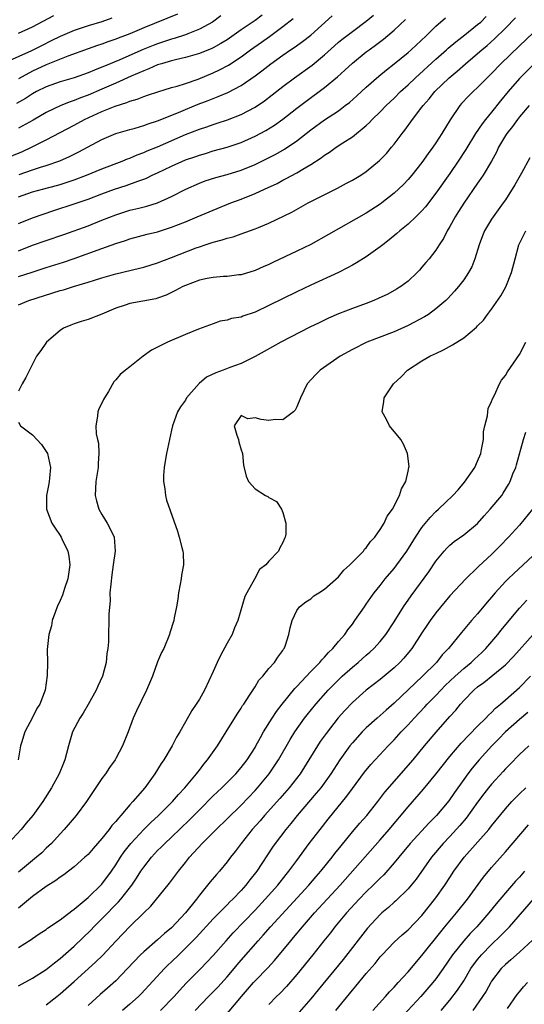
# Model space of a CAD drawing. Units: inches. Extents: x 2616000 to 2619000, y 1530000 to 1533000.
# Drawn here: x 2617733 to 2617806, y 1530136 to 1530277 of the extents above; entities that cross this region are included whole.
import ezdxf

# ---------------------------------------------------------------- set-up
doc = ezdxf.new("R2010")
doc.units = ezdxf.units.IN
doc.header["$MEASUREMENT"] = 0
doc.layers.add('LD26161530_2ft', color=122, linetype='Continuous')

msp = doc.modelspace()

# ---------------------------------------------------------------- linework, layer by layer
at = {"layer": 'LD26161530_2ft'}
for points, elevation in [([(2617731, 1530257.33), (2617733.58, 1530258.42), (2617734.85, 1530259), (2617737, 1530260.08), (2617741, 1530262.19), (2617742.49, 1530263), (2617745, 1530264.12), (2617746.9, 1530264.9), (2617748.57, 1530265.43), (2617749, 1530265.63), (2617750.08, 1530265.92), (2617751, 1530266.31), (2617751.53, 1530266.47), (2617753.01, 1530266.99), (2617755, 1530267.58), (2617755.8, 1530267.8), (2617757, 1530268.19), (2617758.81, 1530268.81), (2617761, 1530269.7), (2617761.89, 1530270.11), (2617763.19, 1530270.81), (2617765, 1530272), (2617766.35, 1530273), (2617767.91, 1530274.09), (2617769.07, 1530274.93), (2617771, 1530276.35), (2617772.5, 1530277.5)], 8636), ([(2617746.43, 1530277.57), (2617744.96, 1530277.04), (2617743, 1530276.43), (2617741, 1530275.78), (2617739, 1530274.93), (2617737.72, 1530274.28), (2617736.38, 1530273.62), (2617734.85, 1530272.85), (2617731.23, 1530271.23)], 8628), ([(2617762.09, 1530277.91), (2617760.87, 1530277), (2617759, 1530275.97), (2617757.32, 1530275.32), (2617757, 1530275.18), (2617755.36, 1530274.64), (2617755, 1530274.55), (2617753.85, 1530274.15), (2617753, 1530273.88), (2617752.36, 1530273.64), (2617750.94, 1530273.06), (2617747.57, 1530271.57), (2617745.35, 1530270.65), (2617745, 1530270.5), (2617743.91, 1530270.09), (2617743, 1530269.7), (2617741, 1530268.98), (2617739, 1530268.41), (2617737, 1530267.71), (2617735.61, 1530267), (2617735, 1530266.66), (2617733.99, 1530266.01), (2617732.7, 1530265.3)], 8632), ([(2617755.87, 1530278.13), (2617751, 1530276.18), (2617749, 1530275.3), (2617748.23, 1530275), (2617747.33, 1530274.67), (2617747, 1530274.52), (2617745.86, 1530274.14), (2617745, 1530273.82), (2617744.38, 1530273.62), (2617743, 1530273.14), (2617740.09, 1530272.09), (2617737, 1530270.86), (2617735, 1530269.92), (2617733, 1530268.86)], 8630), ([(2617768.03, 1530277.97), (2617767, 1530277.21), (2617765, 1530275.86), (2617763.33, 1530274.67), (2617763, 1530274.45), (2617762.1, 1530273.9), (2617761, 1530273.3), (2617760.8, 1530273.2), (2617759, 1530272.49), (2617757, 1530271.91), (2617755.58, 1530271.58), (2617755, 1530271.42), (2617753.55, 1530271), (2617753, 1530270.83), (2617751.75, 1530270.25), (2617751, 1530270), (2617749.22, 1530269.22), (2617747, 1530268.22), (2617745, 1530267.34), (2617743, 1530266.49), (2617741.91, 1530266.09), (2617741, 1530265.72), (2617740.45, 1530265.55), (2617739.09, 1530265), (2617737, 1530264), (2617735.11, 1530262.89), (2617733, 1530261.73)], 8634), ([(2617733, 1530251.87), (2617735, 1530252.58), (2617736.44, 1530253), (2617738.47, 1530253.53), (2617739, 1530253.68), (2617740.02, 1530253.98), (2617741, 1530254.32), (2617742.77, 1530255), (2617745, 1530255.9), (2617747.92, 1530257), (2617748.67, 1530257.33), (2617749, 1530257.45), (2617750.07, 1530257.93), (2617751, 1530258.26), (2617751.51, 1530258.49), (2617753, 1530259.09), (2617757, 1530260.82), (2617759, 1530261.61), (2617760.05, 1530261.95), (2617761, 1530262.29), (2617761.55, 1530262.45), (2617763.04, 1530262.96), (2617765, 1530263.72), (2617767, 1530264.77), (2617768.34, 1530265.66), (2617769.48, 1530266.52), (2617771, 1530267.74), (2617772.68, 1530269), (2617775.21, 1530270.79), (2617777, 1530272.28), (2617778.42, 1530273.58), (2617779, 1530274.09), (2617779.5, 1530274.5), (2617781, 1530275.66), (2617783, 1530277.1), (2617784.04, 1530277.96)], 8640), ([(2617733, 1530275.4), (2617735, 1530276.32), (2617738.06, 1530277.94)], 8626), ([(2617733, 1530240.43), (2617734.96, 1530241.04), (2617737, 1530241.73), (2617739.49, 1530242.51), (2617741, 1530243.02), (2617745, 1530244.44), (2617747, 1530245.17), (2617748.38, 1530245.62), (2617749, 1530245.86), (2617751.48, 1530246.52), (2617753, 1530246.87), (2617755, 1530247.51), (2617757, 1530248.3), (2617758.69, 1530249), (2617761, 1530249.99), (2617763.54, 1530251), (2617765, 1530251.55), (2617767, 1530252.36), (2617768.36, 1530253), (2617770.18, 1530253.82), (2617771, 1530254.27), (2617771.5, 1530254.5), (2617773, 1530255.33), (2617773.86, 1530255.86), (2617775, 1530256.51), (2617776.51, 1530257.49), (2617777, 1530257.88), (2617777.7, 1530258.31), (2617778.66, 1530259), (2617779.63, 1530259.63), (2617781, 1530260.49), (2617783, 1530262.12), (2617783.46, 1530262.54), (2617783.86, 1530263), (2617785, 1530264.1), (2617785.86, 1530265), (2617787, 1530266.07), (2617787.93, 1530267), (2617789, 1530267.97), (2617790.07, 1530269), (2617793, 1530271.67), (2617794.52, 1530273), (2617794.76, 1530273.24), (2617795.85, 1530274.15), (2617797.15, 1530275.15), (2617799, 1530276.62), (2617799.44, 1530277), (2617800.23, 1530277.77)], 8646), ([(2617733, 1530244.12), (2617735, 1530244.92), (2617737, 1530245.63), (2617739.51, 1530246.49), (2617743, 1530247.74), (2617745, 1530248.51), (2617747, 1530249.32), (2617749, 1530249.96), (2617750.28, 1530250.28), (2617751.45, 1530250.55), (2617753, 1530251.04), (2617755, 1530251.93), (2617757.04, 1530253), (2617759, 1530253.85), (2617759.84, 1530254.16), (2617761.36, 1530254.64), (2617763, 1530255.1), (2617765, 1530255.72), (2617767, 1530256.53), (2617768.66, 1530257.34), (2617769.97, 1530258.03), (2617771.25, 1530258.75), (2617773, 1530259.93), (2617775, 1530261.49), (2617777, 1530262.93), (2617779, 1530264.26), (2617779.98, 1530265), (2617780.56, 1530265.44), (2617781.62, 1530266.38), (2617783, 1530267.63), (2617784.8, 1530269.2), (2617785.88, 1530270.12), (2617787, 1530270.98), (2617789, 1530272.61), (2617789.44, 1530273), (2617791.6, 1530275), (2617793, 1530276.39), (2617794.38, 1530277.62)], 8644), ([(2617733, 1530236.38), (2617734.51, 1530237), (2617739, 1530238.41), (2617739.47, 1530238.53), (2617740.93, 1530239), (2617743, 1530239.62), (2617743.92, 1530239.92), (2617745, 1530240.25), (2617747, 1530240.84), (2617750.38, 1530241.62), (2617751, 1530241.79), (2617753, 1530242.4), (2617755, 1530243.15), (2617758.54, 1530244.54), (2617759, 1530244.71), (2617759.85, 1530245), (2617760.72, 1530245.28), (2617761, 1530245.39), (2617762.29, 1530245.71), (2617763, 1530245.95), (2617763.85, 1530246.15), (2617765, 1530246.55), (2617767, 1530247.27), (2617767.48, 1530247.48), (2617769, 1530248.11), (2617772.3, 1530249.7), (2617774.66, 1530251), (2617778.86, 1530253.14), (2617780.17, 1530253.83), (2617781, 1530254.28), (2617782.2, 1530255), (2617783, 1530255.53), (2617784.91, 1530257.09), (2617785.88, 1530258.12), (2617786.64, 1530259), (2617787, 1530259.45), (2617788.13, 1530261), (2617788.52, 1530261.48), (2617789.62, 1530263), (2617791, 1530264.75), (2617791.18, 1530265), (2617792.04, 1530265.96), (2617792.83, 1530267), (2617794.9, 1530269), (2617796.07, 1530269.93), (2617797.26, 1530271), (2617799, 1530272.46), (2617799.6, 1530273), (2617800.37, 1530273.63), (2617801.43, 1530274.57), (2617803, 1530276.11), (2617804.42, 1530277.58)], 8648), ([(2617733, 1530248.05), (2617735, 1530248.87), (2617738.08, 1530249.92), (2617741, 1530250.86), (2617743, 1530251.55), (2617745, 1530252.33), (2617746.79, 1530253), (2617748.48, 1530253.52), (2617750.15, 1530254.15), (2617751, 1530254.43), (2617751.41, 1530254.59), (2617752.23, 1530255), (2617753, 1530255.35), (2617755, 1530256.3), (2617757, 1530257.18), (2617758.35, 1530257.65), (2617759, 1530257.89), (2617759.87, 1530258.13), (2617761, 1530258.48), (2617763, 1530259.02), (2617765, 1530259.69), (2617767, 1530260.58), (2617768.57, 1530261.43), (2617769.81, 1530262.19), (2617771, 1530263.02), (2617773, 1530264.61), (2617774.35, 1530265.65), (2617777, 1530267.59), (2617778.87, 1530269.13), (2617779.92, 1530270.08), (2617781, 1530271.11), (2617783, 1530272.7), (2617783.39, 1530273), (2617784.34, 1530273.66), (2617785.48, 1530274.52), (2617787, 1530275.83), (2617788.64, 1530277.36)], 8642), ([(2617733.11, 1530255.11), (2617735, 1530255.76), (2617736.14, 1530256.14), (2617737, 1530256.4), (2617738.94, 1530257.06), (2617740.33, 1530257.67), (2617741.67, 1530258.33), (2617742.94, 1530259), (2617745, 1530260.13), (2617746.99, 1530261), (2617749, 1530261.57), (2617749.76, 1530261.76), (2617751, 1530262.11), (2617751.64, 1530262.36), (2617753, 1530262.78), (2617756, 1530264), (2617757, 1530264.43), (2617758.82, 1530265.18), (2617760.27, 1530265.73), (2617761, 1530266.02), (2617761.72, 1530266.28), (2617763.11, 1530266.89), (2617765, 1530267.87), (2617767, 1530269.25), (2617768, 1530270), (2617769.25, 1530271), (2617771, 1530272.25), (2617772.11, 1530273), (2617772.65, 1530273.35), (2617773.81, 1530274.19), (2617775, 1530275.1), (2617778.09, 1530277.91)], 8638), ([(2617807, 1530275.46), (2617805, 1530273.58), (2617802.34, 1530271), (2617801, 1530269.6), (2617800.37, 1530269), (2617799, 1530267.59), (2617798.35, 1530267), (2617797.67, 1530266.33), (2617796.7, 1530265.3), (2617796.43, 1530265), (2617795.03, 1530262.97), (2617793.85, 1530261), (2617793, 1530259.66), (2617792.56, 1530259), (2617791.9, 1530258.1), (2617791, 1530256.8), (2617789.54, 1530255), (2617789, 1530254.37), (2617788.32, 1530253.68), (2617787, 1530252.43), (2617785.21, 1530251), (2617785, 1530250.84), (2617783, 1530249.54), (2617777.55, 1530246.45), (2617775, 1530245.05), (2617773, 1530244.07), (2617769.56, 1530242.44), (2617769, 1530242.15), (2617768.19, 1530241.81), (2617767, 1530241.28), (2617765, 1530240.7), (2617764.67, 1530240.67), (2617763, 1530240.46), (2617762.45, 1530240.45), (2617761, 1530240.3), (2617760.14, 1530240.14), (2617759, 1530239.9), (2617757, 1530239.17), (2617756.62, 1530239), (2617755.58, 1530238.42), (2617755, 1530238.12), (2617754.23, 1530237.77), (2617753, 1530237.32), (2617752.75, 1530237.25), (2617749, 1530236.57), (2617748.34, 1530236.34), (2617747, 1530235.9), (2617745, 1530235.03), (2617743, 1530234.27), (2617742.01, 1530233.99), (2617741, 1530233.64), (2617740.54, 1530233.46), (2617739.46, 1530233), (2617739, 1530232.69), (2617737.03, 1530231), (2617736.2, 1530229.8), (2617735.57, 1530229), (2617734.06, 1530225.94), (2617733.54, 1530225), (2617733, 1530223.95)], 8650), ([(2617807, 1530270.85), (2617805, 1530268.88), (2617803.37, 1530267), (2617802.3, 1530265.7), (2617801, 1530264.06), (2617800.12, 1530263), (2617799.63, 1530262.37), (2617798.69, 1530261), (2617797.3, 1530258.7), (2617796.21, 1530257), (2617795, 1530255.24), (2617793, 1530252.39), (2617791.53, 1530250.47), (2617791, 1530249.87), (2617790.13, 1530249), (2617789, 1530247.96), (2617787.8, 1530247), (2617787.38, 1530246.62), (2617786.28, 1530245.72), (2617785.35, 1530245), (2617785, 1530244.69), (2617783, 1530243.26), (2617781.6, 1530242.4), (2617781, 1530242.08), (2617780.31, 1530241.69), (2617778.98, 1530241.02), (2617775, 1530239.2), (2617773, 1530238.25), (2617769, 1530236.25), (2617767, 1530235.32), (2617765.26, 1530234.74), (2617765, 1530234.62), (2617763.61, 1530234.39), (2617763, 1530234.16), (2617762, 1530234), (2617761, 1530233.66), (2617758.86, 1530232.86), (2617757, 1530232.1), (2617754.4, 1530231), (2617753.45, 1530230.55), (2617753, 1530230.28), (2617752.13, 1530229.87), (2617750.93, 1530229), (2617749, 1530227.46), (2617748.38, 1530227), (2617747.62, 1530226.38), (2617747, 1530225.59), (2617746.7, 1530225.3), (2617745.94, 1530223.94), (2617745.36, 1530223), (2617745.23, 1530222.77), (2617745, 1530222.24), (2617744.57, 1530221.43), (2617744.39, 1530221), (2617744.38, 1530220.38), (2617744.11, 1530219), (2617744.18, 1530217.82), (2617744.37, 1530217), (2617744.48, 1530216.48), (2617744.55, 1530215), (2617744.45, 1530213.55), (2617744.43, 1530213), (2617744.12, 1530211), (2617744.03, 1530209), (2617744.22, 1530208.22), (2617744.57, 1530207), (2617745, 1530206.23), (2617745.76, 1530205), (2617746.18, 1530204.18), (2617746.73, 1530203), (2617746.91, 1530201), (2617746.63, 1530199), (2617746.4, 1530197.6), (2617746.25, 1530196.25), (2617746.15, 1530195), (2617746.16, 1530193.84), (2617745.99, 1530191.99), (2617746.01, 1530191), (2617745.94, 1530189), (2617745.94, 1530187.94), (2617745.86, 1530187), (2617745.71, 1530186.29), (2617745.62, 1530185), (2617745.08, 1530183), (2617744.41, 1530181.59), (2617744.17, 1530181), (2617743.03, 1530178.97), (2617742.3, 1530177.7), (2617741.84, 1530177), (2617740.77, 1530175), (2617740.18, 1530173), (2617739.92, 1530171.92), (2617739.68, 1530171), (2617739.46, 1530170.54), (2617738.85, 1530169), (2617737.75, 1530167), (2617736.49, 1530165), (2617735.05, 1530163), (2617734.12, 1530161.88), (2617733.37, 1530161), (2617731.51, 1530159)], 8652), ([(2617806.42, 1530265), (2617805, 1530263.38), (2617804.71, 1530263), (2617804.01, 1530261.99), (2617803.2, 1530261), (2617803, 1530260.68), (2617802, 1530259), (2617801.69, 1530258.31), (2617800.98, 1530257.02), (2617799.78, 1530255), (2617799.48, 1530254.52), (2617799, 1530253.87), (2617797, 1530250.99), (2617796.24, 1530249.76), (2617795.75, 1530249), (2617795, 1530247.62), (2617794.61, 1530247), (2617794.08, 1530245.92), (2617793.46, 1530245), (2617793, 1530244.24), (2617792.02, 1530243), (2617791.55, 1530242.45), (2617791, 1530241.76), (2617790.64, 1530241.36), (2617790.3, 1530241), (2617789, 1530239.79), (2617787.96, 1530239), (2617787.36, 1530238.64), (2617786.08, 1530237.92), (2617784.72, 1530237.27), (2617784.08, 1530237), (2617783, 1530236.58), (2617781, 1530235.85), (2617779, 1530235.08), (2617777.55, 1530234.45), (2617776.2, 1530233.8), (2617774.86, 1530233.14), (2617770.72, 1530231), (2617768.33, 1530229.67), (2617767, 1530228.94), (2617765, 1530227.93), (2617763.36, 1530227.36), (2617762.44, 1530227), (2617761.39, 1530226.61), (2617760.04, 1530225.96), (2617758.95, 1530225.05), (2617757.17, 1530223), (2617757, 1530222.69), (2617756.29, 1530221.71), (2617755.86, 1530221), (2617755.13, 1530219), (2617755, 1530218.35), (2617754.69, 1530217), (2617754.27, 1530215), (2617754.07, 1530213.93), (2617753.92, 1530213), (2617753.86, 1530211.86), (2617753.84, 1530211), (2617754.05, 1530209.95), (2617754.14, 1530209), (2617754.29, 1530208.29), (2617755.85, 1530203.85), (2617756.11, 1530203), (2617756.49, 1530201.51), (2617756.64, 1530201), (2617756.67, 1530200.67), (2617756.73, 1530199), (2617756.45, 1530197.55), (2617756.39, 1530197), (2617756.26, 1530196.26), (2617756.01, 1530195), (2617755.9, 1530194.1), (2617755.72, 1530193), (2617755.4, 1530191.4), (2617755.33, 1530191), (2617754.77, 1530189.23), (2617754.71, 1530189), (2617753.87, 1530187), (2617753.58, 1530186.42), (2617753, 1530185.07), (2617752.25, 1530183), (2617751.39, 1530181), (2617749.95, 1530178.05), (2617749.48, 1530177), (2617748.75, 1530175), (2617747.96, 1530173), (2617747, 1530171.2), (2617746.89, 1530171), (2617746.1, 1530169.9), (2617745.51, 1530169), (2617745, 1530168.31), (2617742.79, 1530165), (2617741.28, 1530163), (2617739.58, 1530161), (2617739, 1530160.39), (2617737.75, 1530159), (2617737.37, 1530158.63), (2617737, 1530158.29), (2617736.34, 1530157.66), (2617735.6, 1530157), (2617735, 1530156.52), (2617733, 1530154.85)], 8654), ([(2617806.5, 1530257.5), (2617805.3, 1530255.3), (2617804.37, 1530253.63), (2617803, 1530251.46), (2617802.69, 1530251), (2617801.23, 1530249), (2617801, 1530248.66), (2617800, 1530247), (2617799.7, 1530246.3), (2617799.2, 1530245), (2617798.6, 1530243), (2617798.15, 1530241.85), (2617797.69, 1530241), (2617797, 1530239.98), (2617796.26, 1530239), (2617795.69, 1530238.31), (2617794.72, 1530237.28), (2617794.43, 1530237), (2617793, 1530235.77), (2617791.92, 1530235), (2617791.36, 1530234.64), (2617789, 1530233.39), (2617787, 1530232.48), (2617783.06, 1530231), (2617781, 1530229.97), (2617779.22, 1530229), (2617776.36, 1530227), (2617775.69, 1530226.31), (2617774.51, 1530225), (2617773.55, 1530223), (2617773, 1530221.7), (2617772.77, 1530221.23), (2617772.52, 1530221), (2617771, 1530219.86), (2617769.88, 1530219.88), (2617769, 1530219.74), (2617767.89, 1530219.89), (2617767, 1530220.15), (2617765.98, 1530219.98), (2617765, 1530220.45), (2617763.99, 1530219), (2617764.37, 1530217.63), (2617764.61, 1530217), (2617764.68, 1530216.68), (2617765, 1530215.56), (2617765.17, 1530215.17), (2617765.21, 1530215), (2617765.34, 1530213.34), (2617765.75, 1530211.75), (2617766.05, 1530211), (2617767, 1530209.95), (2617768.53, 1530209), (2617768.85, 1530208.85), (2617769, 1530208.7), (2617770.11, 1530208.11), (2617770.8, 1530207), (2617771, 1530206.53), (2617771.42, 1530205), (2617771.43, 1530203.43), (2617771.34, 1530203), (2617771.22, 1530202.78), (2617771, 1530202.24), (2617770.55, 1530201.45), (2617770.39, 1530201), (2617769, 1530199.55), (2617768.54, 1530199), (2617767.66, 1530198.34), (2617766.94, 1530196.94), (2617765.82, 1530195), (2617765.55, 1530194.45), (2617764.51, 1530191), (2617764.04, 1530189.96), (2617763.7, 1530189), (2617763, 1530187.76), (2617762.03, 1530185.97), (2617761.55, 1530185), (2617761, 1530183.7), (2617759.72, 1530181), (2617759, 1530179.74), (2617758.55, 1530179), (2617757.93, 1530178.07), (2617757, 1530176.46), (2617756.19, 1530175), (2617755.73, 1530174.27), (2617755.07, 1530173), (2617753.88, 1530171), (2617753.53, 1530170.47), (2617752.62, 1530169), (2617751.14, 1530167), (2617749.42, 1530165), (2617749, 1530164.55), (2617747.72, 1530163), (2617747.36, 1530162.64), (2617747, 1530162.16), (2617746.44, 1530161.56), (2617746.05, 1530161), (2617745, 1530159.71), (2617743.72, 1530158.28), (2617743, 1530157.42), (2617742.56, 1530157), (2617741, 1530155.61), (2617740.21, 1530155), (2617739.52, 1530154.48), (2617739, 1530154.16), (2617738.35, 1530153.65), (2617737, 1530152.79), (2617735, 1530151.35), (2617733, 1530149.68)], 8656), ([(2617733, 1530144.02), (2617734.82, 1530145.18), (2617735, 1530145.34), (2617735.99, 1530146.01), (2617737, 1530146.64), (2617737.19, 1530146.81), (2617739, 1530148), (2617740.68, 1530149.32), (2617741, 1530149.53), (2617743, 1530151.2), (2617745, 1530153.15), (2617746.39, 1530155), (2617747, 1530155.92), (2617747.67, 1530157), (2617748.2, 1530157.8), (2617749.14, 1530159), (2617751, 1530161), (2617752, 1530162), (2617753.11, 1530163), (2617755.13, 1530165), (2617755.98, 1530166.02), (2617756.93, 1530167), (2617758.59, 1530169), (2617758.76, 1530169.24), (2617759, 1530169.53), (2617759.63, 1530170.37), (2617760.19, 1530171), (2617761.62, 1530173), (2617762.85, 1530175), (2617764.42, 1530177.58), (2617765, 1530178.43), (2617765.21, 1530178.79), (2617765.37, 1530179), (2617766.18, 1530180.18), (2617767, 1530181.47), (2617767.56, 1530182.44), (2617768.12, 1530183), (2617769, 1530184.1), (2617769.78, 1530185), (2617770.26, 1530185.74), (2617771, 1530186.72), (2617771.1, 1530186.9), (2617771.19, 1530187), (2617771.32, 1530187.32), (2617771.88, 1530189), (2617772.03, 1530189.97), (2617772.34, 1530191), (2617773, 1530192.47), (2617773.38, 1530193), (2617774.31, 1530193.69), (2617775, 1530194.14), (2617775.46, 1530194.54), (2617776.15, 1530195), (2617777, 1530195.51), (2617779, 1530197.3), (2617779.77, 1530198.23), (2617780.61, 1530199), (2617782.57, 1530201), (2617782.75, 1530201.25), (2617783, 1530201.48), (2617783.62, 1530202.38), (2617784.23, 1530203), (2617785, 1530204.09), (2617785.55, 1530205), (2617785.99, 1530206.01), (2617786.75, 1530207), (2617787.79, 1530209), (2617788.05, 1530209.95), (2617788.67, 1530211), (2617789, 1530212.49), (2617789.13, 1530213), (2617789.15, 1530213.15), (2617788.93, 1530215), (2617788.35, 1530216.35), (2617787.95, 1530217), (2617786.35, 1530219), (2617785.88, 1530219.88), (2617785.26, 1530221), (2617785.52, 1530222.48), (2617785.57, 1530223), (2617786.91, 1530225), (2617787.99, 1530226.01), (2617788.93, 1530227), (2617791, 1530228.32), (2617792.14, 1530229), (2617792.74, 1530229.26), (2617793, 1530229.4), (2617794.1, 1530229.9), (2617795.4, 1530230.6), (2617797, 1530231.61), (2617798.84, 1530233.16), (2617799, 1530233.35), (2617799.83, 1530234.17), (2617800.43, 1530235), (2617801, 1530235.74), (2617802.34, 1530237.66), (2617803.03, 1530238.97), (2617803.86, 1530241), (2617804.39, 1530243), (2617804.94, 1530245), (2617805.93, 1530247)], 8658), ([(2617733, 1530138.55), (2617735, 1530139.65), (2617737, 1530140.88), (2617738.18, 1530141.82), (2617739, 1530142.44), (2617741, 1530144.21), (2617743.43, 1530146.57), (2617743.83, 1530147), (2617745, 1530148.17), (2617747.39, 1530150.62), (2617747.7, 1530151), (2617749.27, 1530153), (2617749.98, 1530154.02), (2617750.6, 1530155), (2617751, 1530155.58), (2617752.12, 1530157), (2617753, 1530157.96), (2617753.53, 1530158.47), (2617754.03, 1530159), (2617755, 1530159.9), (2617757.6, 1530162.4), (2617759, 1530163.84), (2617761, 1530165.82), (2617762.25, 1530167), (2617764.23, 1530169), (2617765, 1530169.89), (2617765.87, 1530171), (2617767, 1530172.78), (2617767.13, 1530173), (2617767.77, 1530174.23), (2617768.21, 1530175), (2617769.46, 1530177), (2617770.07, 1530177.93), (2617770.89, 1530179), (2617772.73, 1530181.27), (2617773, 1530181.54), (2617775, 1530183.67), (2617776.32, 1530185), (2617776.61, 1530185.39), (2617777, 1530185.76), (2617777.58, 1530186.42), (2617778.19, 1530187), (2617779, 1530187.98), (2617779.89, 1530189), (2617780.34, 1530189.66), (2617781, 1530190.49), (2617781.37, 1530191), (2617782.74, 1530193), (2617783, 1530193.36), (2617783.66, 1530194.34), (2617784.13, 1530195), (2617785, 1530196.07), (2617785.72, 1530197), (2617787, 1530198.49), (2617787.4, 1530199), (2617788.84, 1530201), (2617790.09, 1530203), (2617791, 1530204.36), (2617792.17, 1530205.83), (2617793, 1530206.67), (2617793.38, 1530207), (2617795.45, 1530209), (2617796.19, 1530209.81), (2617797.12, 1530210.88), (2617798.59, 1530213), (2617799, 1530213.91), (2617799.44, 1530215), (2617799.57, 1530215.57), (2617799.82, 1530217), (2617799.86, 1530218.14), (2617800.04, 1530219), (2617800.41, 1530220.41), (2617800.45, 1530221), (2617800.52, 1530221.48), (2617801, 1530222.47), (2617801.12, 1530222.88), (2617801.41, 1530223.41), (2617802.12, 1530225), (2617802.45, 1530225.55), (2617803, 1530226.21), (2617803.28, 1530226.72), (2617805, 1530229.22), (2617805.91, 1530231)], 8660), ([(2617733, 1530219.5), (2617733.29, 1530219), (2617735, 1530217.67), (2617736.29, 1530216.29), (2617737, 1530215.29), (2617737.16, 1530215), (2617737.6, 1530213), (2617737.45, 1530211.45), (2617737.42, 1530211), (2617737.37, 1530210.63), (2617737.04, 1530209), (2617737.03, 1530207), (2617737.79, 1530205), (2617738.27, 1530204.27), (2617739, 1530203.24), (2617739.14, 1530203), (2617739.25, 1530202.75), (2617740.09, 1530201), (2617740.25, 1530200.25), (2617740.37, 1530199), (2617740.11, 1530197), (2617739.63, 1530195.63), (2617739.32, 1530194.68), (2617739, 1530193.9), (2617738.58, 1530193), (2617738.32, 1530192.32), (2617737.86, 1530191), (2617737.74, 1530190.26), (2617737.36, 1530189), (2617737.14, 1530186.86), (2617737.16, 1530185), (2617737.14, 1530183.14), (2617736.85, 1530181), (2617736.06, 1530179), (2617735.64, 1530178.36), (2617735, 1530177.09), (2617733.89, 1530175), (2617733.45, 1530173.45), (2617733.31, 1530173), (2617732.95, 1530171)], 8650), ([(2617737, 1530135.8), (2617738.49, 1530137), (2617739, 1530137.39), (2617741, 1530139.14), (2617744.09, 1530141.91), (2617745.09, 1530142.91), (2617747.03, 1530145), (2617749, 1530147.05), (2617751, 1530149), (2617752, 1530150), (2617754.72, 1530153.28), (2617755.99, 1530155), (2617757, 1530156.23), (2617757.6, 1530157), (2617759.42, 1530159), (2617761.41, 1530161), (2617763, 1530162.52), (2617765, 1530164.5), (2617767, 1530166.61), (2617767.35, 1530167), (2617769.04, 1530169), (2617770.39, 1530171), (2617772.07, 1530173.93), (2617772.73, 1530175), (2617774.13, 1530177), (2617774.51, 1530177.49), (2617775.72, 1530179), (2617777.51, 1530181), (2617779, 1530182.5), (2617779.53, 1530183), (2617781, 1530184.33), (2617781.82, 1530185), (2617783, 1530186.05), (2617783.52, 1530186.48), (2617784.1, 1530187), (2617785, 1530187.99), (2617785.82, 1530189), (2617787, 1530190.83), (2617788.35, 1530193), (2617789.43, 1530194.57), (2617791.98, 1530198.02), (2617793, 1530199.52), (2617794.2, 1530201), (2617794.57, 1530201.43), (2617795, 1530201.85), (2617795.63, 1530202.37), (2617797, 1530203.32), (2617799, 1530204.97), (2617799.94, 1530206.06), (2617800.82, 1530207), (2617802.46, 1530209), (2617802.68, 1530209.32), (2617803.43, 1530210.57), (2617803.68, 1530211), (2617804.08, 1530212.08), (2617804.47, 1530213), (2617804.6, 1530213.4), (2617805.59, 1530217), (2617805.93, 1530218.07)], 8662), ([(2617806.91, 1530207), (2617805, 1530204.72), (2617803.43, 1530203), (2617802.24, 1530201.76), (2617801, 1530200.51), (2617799.18, 1530198.82), (2617799, 1530198.63), (2617797.28, 1530197), (2617795, 1530194.55), (2617793, 1530192.11), (2617792.2, 1530191), (2617791.71, 1530190.29), (2617791, 1530189.23), (2617789.53, 1530187), (2617789.3, 1530186.7), (2617788.4, 1530185.61), (2617787.83, 1530185), (2617787, 1530184.21), (2617785.55, 1530183), (2617785, 1530182.55), (2617782.97, 1530181), (2617781, 1530179.24), (2617779.91, 1530178.09), (2617778.97, 1530177.03), (2617777.21, 1530174.79), (2617776.38, 1530173.62), (2617775.98, 1530173), (2617774.75, 1530171), (2617773.47, 1530169), (2617771.91, 1530167), (2617770.55, 1530165.45), (2617768.36, 1530163), (2617767.74, 1530162.26), (2617766.61, 1530161), (2617764.99, 1530159), (2617764.15, 1530157.85), (2617763.48, 1530157), (2617763, 1530156.35), (2617761.88, 1530155), (2617761.45, 1530154.55), (2617760.53, 1530153.47), (2617760.17, 1530153), (2617759, 1530151.56), (2617758.59, 1530151), (2617756.99, 1530149), (2617755, 1530146.88), (2617753.97, 1530146.03), (2617753, 1530145.15), (2617751, 1530143.43), (2617750.56, 1530143), (2617748.69, 1530141), (2617747, 1530139.25), (2617745.8, 1530138.2), (2617744.72, 1530137.28), (2617743, 1530135.7)], 8664), ([(2617807.65, 1530201), (2617805.55, 1530199), (2617804.21, 1530197.79), (2617803.39, 1530197), (2617803, 1530196.61), (2617801.52, 1530195), (2617801, 1530194.38), (2617800.35, 1530193.65), (2617799, 1530192), (2617798.11, 1530191), (2617796.7, 1530189.3), (2617794.83, 1530187), (2617793.92, 1530186.07), (2617793.07, 1530185), (2617791.08, 1530183), (2617787, 1530179.15), (2617785.85, 1530178.15), (2617785, 1530177.36), (2617784.58, 1530177), (2617783, 1530175.59), (2617782.41, 1530175), (2617781, 1530173.45), (2617780.65, 1530173), (2617779.21, 1530171), (2617777.89, 1530169), (2617776.44, 1530167), (2617775.81, 1530166.19), (2617773.08, 1530163), (2617772.15, 1530161.85), (2617771.43, 1530161), (2617769.89, 1530159), (2617769.53, 1530158.47), (2617767.28, 1530155), (2617766.26, 1530153.74), (2617765.7, 1530153), (2617765, 1530152.23), (2617763.81, 1530151), (2617763.4, 1530150.6), (2617763, 1530150.18), (2617762.4, 1530149.6), (2617761.84, 1530149), (2617761, 1530148.15), (2617758.52, 1530145.48), (2617757, 1530143.93), (2617756.03, 1530143), (2617755, 1530141.98), (2617754.49, 1530141.51), (2617753.98, 1530141), (2617750.63, 1530137.37), (2617750.26, 1530137), (2617749, 1530135.89), (2617747.93, 1530135)], 8666), ([(2617753.4, 1530135), (2617755.36, 1530137), (2617756.13, 1530137.87), (2617757.09, 1530138.91), (2617759.2, 1530141), (2617760.09, 1530141.91), (2617761, 1530142.89), (2617762.83, 1530145), (2617763.87, 1530146.13), (2617767, 1530149.42), (2617768.47, 1530151), (2617770.27, 1530153), (2617771.48, 1530154.52), (2617771.88, 1530155), (2617773, 1530156.56), (2617774.8, 1530159), (2617776.35, 1530161), (2617777.53, 1530162.47), (2617780.21, 1530165.79), (2617781, 1530166.9), (2617782.75, 1530169.25), (2617783.66, 1530170.34), (2617784.26, 1530171), (2617786.14, 1530173), (2617787, 1530173.86), (2617788.03, 1530175), (2617789, 1530176.02), (2617789.9, 1530177), (2617791.4, 1530178.6), (2617791.76, 1530179), (2617793, 1530180.26), (2617793.69, 1530181), (2617794.34, 1530181.66), (2617795.77, 1530183), (2617797, 1530184.12), (2617798.07, 1530185), (2617798.53, 1530185.47), (2617799.59, 1530186.41), (2617800.19, 1530187), (2617801.9, 1530189), (2617802.38, 1530189.62), (2617803.27, 1530190.73), (2617805, 1530192.79), (2617806.06, 1530193.94)], 8668), ([(2617758.39, 1530135), (2617760.29, 1530137), (2617761.65, 1530138.35), (2617763, 1530139.82), (2617764, 1530141), (2617764.44, 1530141.56), (2617765, 1530142.22), (2617767.43, 1530145), (2617768.19, 1530145.81), (2617769.22, 1530147), (2617774.74, 1530153), (2617775.78, 1530154.22), (2617776.47, 1530155), (2617778.08, 1530157), (2617778.47, 1530157.53), (2617779.36, 1530158.64), (2617781, 1530160.64), (2617782.09, 1530161.91), (2617783.06, 1530163), (2617784.65, 1530165), (2617785.66, 1530166.34), (2617789.72, 1530171), (2617791.37, 1530173), (2617793.03, 1530174.97), (2617795, 1530177.23), (2617795.85, 1530178.15), (2617796.53, 1530179), (2617797, 1530179.52), (2617798.45, 1530181), (2617799, 1530181.47), (2617799.89, 1530182.11), (2617801.17, 1530183.17), (2617803, 1530184.65), (2617804.17, 1530185.83), (2617807, 1530188.99)], 8670), ([(2617762.3, 1530133.7), (2617765.04, 1530137), (2617766.78, 1530139), (2617767, 1530139.24), (2617768.86, 1530141.14), (2617769.81, 1530142.19), (2617772.13, 1530145), (2617772.53, 1530145.47), (2617773.81, 1530147), (2617775.56, 1530149), (2617779.23, 1530153), (2617785, 1530159.5), (2617786.29, 1530161), (2617789, 1530164.25), (2617791.21, 1530166.79), (2617793, 1530168.92), (2617795, 1530171.47), (2617796.61, 1530173.39), (2617799, 1530175.83), (2617800.2, 1530177), (2617800.57, 1530177.43), (2617801, 1530177.79), (2617801.58, 1530178.42), (2617802.3, 1530179), (2617803, 1530179.61), (2617805, 1530181.4), (2617806.58, 1530183)], 8672), ([(2617806.2, 1530177.8), (2617805, 1530176.81), (2617803, 1530175.03), (2617802.01, 1530173.99), (2617801.02, 1530173), (2617799.22, 1530171), (2617798.21, 1530169.79), (2617797.61, 1530169), (2617797, 1530168.17), (2617795.69, 1530166.31), (2617794.87, 1530165.13), (2617793.1, 1530163), (2617792.04, 1530161.96), (2617789.31, 1530159), (2617787.65, 1530157), (2617787, 1530156.19), (2617785.51, 1530154.49), (2617785, 1530154.01), (2617783.99, 1530153), (2617783, 1530152.06), (2617781.97, 1530151), (2617780.16, 1530149), (2617778.49, 1530147), (2617777.84, 1530146.16), (2617776.9, 1530145), (2617775.32, 1530143), (2617773, 1530140.15), (2617771.54, 1530138.46), (2617770.55, 1530137.45), (2617770.09, 1530137), (2617769, 1530135.87)], 8674), ([(2617806.38, 1530173), (2617805, 1530171.76), (2617803.65, 1530170.35), (2617803, 1530169.69), (2617802.68, 1530169.32), (2617801, 1530167.52), (2617800.57, 1530167), (2617799.89, 1530166.11), (2617799, 1530164.91), (2617797.36, 1530162.64), (2617796.45, 1530161.55), (2617795, 1530159.99), (2617794.04, 1530159), (2617792.35, 1530157), (2617790.15, 1530153.85), (2617789.46, 1530153), (2617789, 1530152.45), (2617787.25, 1530150.75), (2617787, 1530150.53), (2617786.21, 1530149.79), (2617785.25, 1530149), (2617785, 1530148.78), (2617783.18, 1530146.82), (2617779.66, 1530142.34), (2617776.06, 1530137.94), (2617775, 1530136.66), (2617773, 1530134.37)], 8676), ([(2617778.64, 1530135), (2617781, 1530137.89), (2617781.51, 1530138.49), (2617783, 1530140.31), (2617784.25, 1530141.75), (2617785, 1530142.7), (2617785.27, 1530143), (2617787, 1530144.79), (2617788.16, 1530145.84), (2617789, 1530146.56), (2617791, 1530148.64), (2617793, 1530151.17), (2617794.28, 1530153), (2617795, 1530154.12), (2617795.59, 1530155), (2617797.07, 1530157), (2617800.61, 1530161), (2617801, 1530161.5), (2617801.68, 1530162.32), (2617803, 1530163.96), (2617803.92, 1530165), (2617805, 1530166.1), (2617805.94, 1530167)], 8678), ([(2617783.95, 1530135), (2617785.78, 1530137), (2617786.34, 1530137.66), (2617787, 1530138.33), (2617787.3, 1530138.7), (2617787.6, 1530139), (2617789, 1530140.55), (2617791, 1530142.87), (2617793.7, 1530146.3), (2617794.29, 1530147), (2617795, 1530147.87), (2617795.95, 1530149), (2617797.53, 1530151), (2617799.85, 1530154.15), (2617801, 1530155.54), (2617803, 1530157.77), (2617806.33, 1530161.67)], 8680), ([(2617805.75, 1530155), (2617805, 1530154.16), (2617804.44, 1530153.56), (2617803, 1530151.9), (2617801.68, 1530150.32), (2617800.62, 1530149), (2617798.88, 1530147), (2617797.95, 1530146.05), (2617797, 1530144.99), (2617795.41, 1530143), (2617794.06, 1530141), (2617793, 1530139.52), (2617792.58, 1530139), (2617790.82, 1530137), (2617787.11, 1530133)], 8682), ([(2617793.74, 1530135), (2617795, 1530136.45), (2617796.11, 1530137.89), (2617797, 1530139.27), (2617798.04, 1530141), (2617799, 1530142.32), (2617799.3, 1530142.7), (2617799.55, 1530143), (2617801, 1530144.49), (2617802.29, 1530145.71), (2617803, 1530146.43), (2617803.3, 1530146.7), (2617803.58, 1530147), (2617807.03, 1530150.97)], 8684), ([(2617806.9, 1530145.1), (2617805, 1530143.36), (2617803.75, 1530142.25), (2617803, 1530141.62), (2617802.39, 1530141), (2617801, 1530139.18), (2617800.89, 1530139), (2617800.21, 1530137.79), (2617799.71, 1530137), (2617798.33, 1530135)], 8686), ([(2617803.27, 1530135.27), (2617804.7, 1530137.3), (2617805, 1530137.65), (2617805.59, 1530138.41), (2617806.15, 1530139)], 8688)]:
    msp.add_lwpolyline(points, dxfattribs=dict(at, elevation=elevation))

doc.saveas('drawing.dxf')
